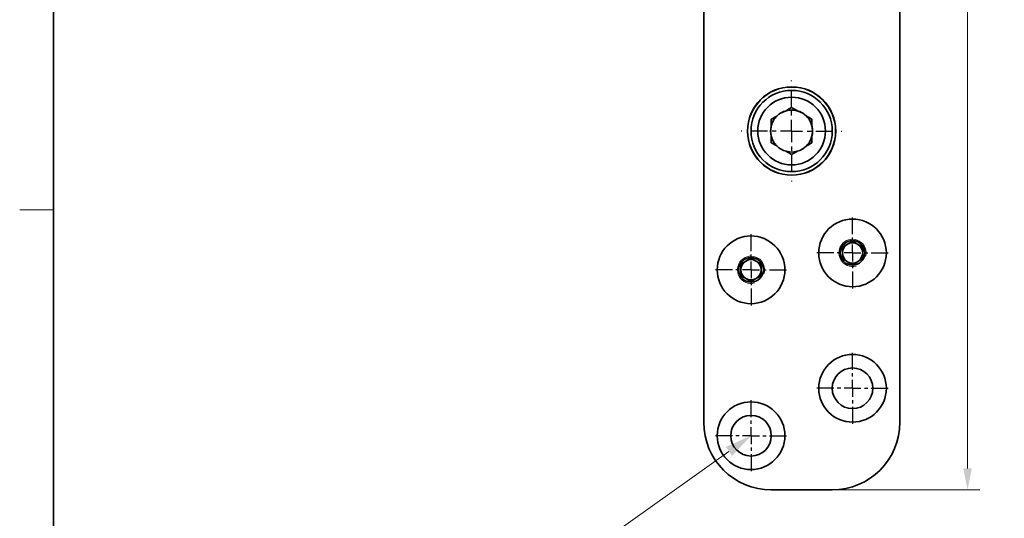
# Model space of a CAD drawing. Units: millimetres. Extents: x -804 to -506, y -65 to 355.
# Drawn here: x -804 to -658, y 79 to 153 of the extents above; entities that cross this region are included whole.
import ezdxf
from ezdxf.enums import TextEntityAlignment as Align

# ---------------------------------------------------------------- set-up
doc = ezdxf.new("R2010")
doc.units = ezdxf.units.MM
doc.header["$LTSCALE"] = 5
doc.linetypes.add('AUSGEZOGEN', pattern=[0])
doc.linetypes.add('DASHDOT', pattern=[1, 0.5, -0.25, 0, -0.25])
for name, color, linetype in [('BEMASS', 1, 'Continuous'), ('KONTUREN', 18, 'Continuous'), ('MITTEL', 1, 'Continuous'), ('RAHMEN', 16, 'Continuous'), ('VERDECKT', 18, 'Continuous')]:
    doc.layers.add(name, color=color, linetype=linetype)
doc.styles.add('Arial', font='arial.ttf')
doc.dimstyles.new('ISO-25', dxfattribs={"dimtxt": 2.5, "dimasz": 2.5, "dimexe": 1.25, "dimexo": 0.625, "dimtad": 1, "dimtxsty": 'Standard', "dimcen": 2.5, "dimadec": 0, "dimazin": 0, "dimtfac": 1, "dimtmove": 0, "dimatfit": 3, "dimfxl": 1, "dimarcsym": 0})

# ---------------------------------------------------------------- blocks, each defined once
blk = doc.blocks.new('*D3')
at = {"layer": 'BEMASS', "linetype": 'AUSGEZOGEN', "lineweight": 18}
for points in [[(-663.41, 303.66), (-664.04, 300.48), (-662.77, 300.48)], [(-663.41, 83.66), (-662.77, 86.83), (-664.04, 86.83)]]:
    blk.add_hatch(color=1, dxfattribs=at).paths.add_polyline_path(points, flags=0)
at = {"layer": 'BEMASS', "color": 1, "linetype": 'AUSGEZOGEN', "lineweight": 18}
for p, q in [((-683.41, 303.66), (-661.59, 303.66)), ((-663.41, 86.83), (-663.41, 300.48)), ((-683.41, 83.66), (-661.59, 83.66))]:
    blk.add_line(p, q, dxfattribs=at)
at = {"color": 1, "linetype": 'AUSGEZOGEN', "lineweight": 18}
blk.add_wipeout([(-663.05, 190.94), (-663.05, 196.69), (-668.13, 196.69), (-668.13, 190.94)], dxfattribs=at).dxf.layer = 'BEMASS'
at = {"layer": 'BEMASS', "color": 1, "linetype": 'AUSGEZOGEN', "lineweight": 18, "style": 'Arial', "width": 0.735395}
blk.add_text('220', height=3.175, rotation=90, dxfattribs=at).set_placement((-664.01, 190.94), (-664.01, 196.37), align=Align.FIT)

msp = doc.modelspace()

# ---------------------------------------------------------------- hatches: boundary and pattern name
at = {"layer": 'BEMASS', "linetype": 'AUSGEZOGEN', "lineweight": 18}
msp.add_hatch(color=1, dxfattribs=at).paths.add_polyline_path([(-698.665, 89.337), (-699.128, 89.988), (-695.405, 91.655), (-698.201, 88.685)], flags=0)

# ---------------------------------------------------------------- linework, layer by layer
at = {"layer": 'BEMASS', "color": 1, "linetype": 'AUSGEZOGEN', "lineweight": 18}
msp.add_lwpolyline([(-698.665, 89.337), (-727.407, 68.891)], dxfattribs=at)
for centre in [(-680.405, 118.655), (-695.405, 116.155)]:
    msp.add_arc(centre, 2.01, 345, 285, dxfattribs=at)
at = {"layer": 'KONTUREN', "color": 18, "linetype": 'AUSGEZOGEN', "lineweight": 35}
for p, q in [((-702.405, 293.655), (-702.405, 93.655)), ((-673.405, 93.655), (-673.405, 293.655)), ((-702.405, 270.655), (-702.405, 116.655)), ((-673.405, 116.655), (-673.405, 270.655)), ((-689.405, 140.119), (-690.023, 139.762)), ((-688.787, 139.762), (-688.986, 139.877)), ((-691.601, 138.851), (-691.986, 138.629)), ((-686.624, 138.514), (-687.209, 138.851)), ((-692.405, 137.903), (-692.405, 137.898)), ((-686.405, 137.898), (-686.405, 137.903)), ((-692.405, 135.413), (-692.405, 135.407)), ((-686.405, 135.407), (-686.405, 135.413)), ((-692.187, 134.797), (-691.986, 134.681)), ((-687.209, 134.459), (-686.825, 134.681)), ((-690.023, 133.548), (-689.825, 133.433)), ((-689.405, 133.191), (-688.986, 133.433)), ((-681.503, 119.753), (-681.796, 119.584)), ((-681.155, 119.954), (-681.336, 119.85)), ((-680.714, 120.209), (-681.155, 119.954)), ((-680.405, 120.387), (-680.605, 120.272)), ((-679.655, 119.954), (-680.206, 120.272)), ((-679.57, 119.905), (-679.655, 119.954)), ((-679.307, 119.753), (-679.475, 119.85)), ((-679.015, 119.584), (-679.293, 119.745)), ((-695.405, 117.887), (-695.605, 117.772)), ((-681.905, 119.291), (-681.905, 119.277)), ((-681.905, 118.655), (-681.905, 118.447)), ((-681.905, 118.357), (-681.905, 118.237)), ((-681.905, 118.034), (-681.905, 118.02)), ((-678.905, 119.277), (-678.905, 119.291)), ((-678.905, 118.954), (-678.905, 119.074)), ((-678.905, 118.655), (-678.905, 118.864)), ((-678.905, 118.02), (-678.905, 118.034)), ((-696.905, 116.791), (-696.905, 116.777)), ((-696.503, 117.253), (-696.796, 117.084)), ((-696.155, 117.454), (-696.336, 117.35)), ((-695.714, 117.709), (-696.155, 117.454)), ((-694.655, 117.454), (-695.206, 117.772)), ((-694.57, 117.405), (-694.655, 117.454)), ((-694.307, 117.253), (-694.475, 117.35)), ((-694.015, 117.084), (-694.293, 117.245)), ((-693.905, 116.777), (-693.905, 116.791)), ((-693.905, 116.454), (-693.905, 116.574)), ((-681.796, 117.726), (-681.518, 117.565)), ((-681.503, 117.557), (-681.336, 117.46)), ((-681.24, 117.405), (-681.155, 117.356)), ((-680.984, 117.257), (-680.605, 117.038)), ((-680.405, 116.923), (-680.206, 117.038)), ((-680.096, 117.102), (-679.655, 117.356)), ((-679.655, 117.356), (-679.475, 117.46)), ((-679.307, 117.557), (-679.015, 117.726)), ((-696.905, 116.155), (-696.905, 115.947)), ((-696.905, 115.857), (-696.905, 115.737)), ((-696.905, 115.534), (-696.905, 115.52)), ((-696.796, 115.226), (-696.518, 115.065)), ((-696.503, 115.057), (-696.336, 114.96)), ((-694.307, 115.057), (-694.015, 115.226)), ((-693.905, 116.155), (-693.905, 116.364)), ((-693.905, 115.52), (-693.905, 115.534)), ((-696.24, 114.905), (-696.155, 114.856)), ((-695.984, 114.757), (-695.605, 114.538)), ((-695.405, 114.423), (-695.206, 114.538)), ((-695.096, 114.602), (-694.655, 114.856)), ((-694.655, 114.856), (-694.475, 114.96)), ((-692.405, 83.655), (-683.405, 83.655))]:
    msp.add_line(p, q, dxfattribs=at)
for points in [[(-690.229, 139.644), (-690.023, 139.762), (-689.825, 139.877), (-689.405, 140.119)], [(-689.405, 140.119), (-688.986, 139.877), (-688.787, 139.762), (-688.582, 139.644)], [(-692.405, 138.387), (-692.187, 138.514), (-691.986, 138.629), (-691.601, 138.851), (-691.582, 138.863)], [(-692.405, 137.436), (-692.405, 137.898), (-692.405, 137.903), (-692.405, 138.387)], [(-687.229, 138.863), (-687.209, 138.851), (-686.825, 138.629), (-686.624, 138.514), (-686.405, 138.387)], [(-686.405, 138.387), (-686.405, 137.903), (-686.405, 137.898), (-686.405, 137.436)], [(-692.405, 134.923), (-692.405, 135.407), (-692.405, 135.413), (-692.405, 135.874)], [(-686.405, 135.874), (-686.405, 135.413), (-686.405, 135.407), (-686.405, 134.923)], [(-691.582, 134.448), (-691.601, 134.459), (-691.986, 134.681), (-692.187, 134.797), (-692.405, 134.923)], [(-686.405, 134.923), (-686.624, 134.797), (-686.825, 134.681), (-687.209, 134.459), (-687.229, 134.448)], [(-689.405, 133.191), (-689.825, 133.433), (-690.023, 133.548), (-690.229, 133.667)], [(-688.582, 133.667), (-688.787, 133.548), (-688.986, 133.433), (-689.405, 133.191)], [(-681.905, 119.521), (-681.796, 119.584), (-681.706, 119.636), (-681.518, 119.745), (-681.503, 119.753), (-681.336, 119.85), (-681.24, 119.905), (-681.155, 119.954)], [(-681.905, 118.655), (-681.905, 118.864), (-681.905, 118.954), (-681.905, 119.074), (-681.905, 119.277), (-681.905, 119.291), (-681.905, 119.521)], [(-681.155, 119.954), (-680.984, 120.053), (-680.975, 120.059), (-680.793, 120.164), (-680.714, 120.209), (-680.605, 120.272), (-680.405, 120.387)], [(-680.405, 120.387), (-680.206, 120.272), (-680.096, 120.209), (-680.018, 120.164), (-679.836, 120.059), (-679.826, 120.053), (-679.655, 119.954)], [(-679.655, 119.954), (-679.57, 119.905), (-679.475, 119.85), (-679.307, 119.753), (-679.293, 119.745), (-679.105, 119.636), (-679.015, 119.584), (-678.905, 119.521)], [(-678.905, 119.521), (-678.905, 119.291), (-678.905, 119.277), (-678.905, 119.074), (-678.905, 118.954), (-678.905, 118.864), (-678.905, 118.655)], [(-696.155, 117.454), (-695.984, 117.553), (-695.975, 117.559), (-695.793, 117.664), (-695.714, 117.709), (-695.605, 117.772), (-695.405, 117.887)], [(-695.405, 117.887), (-695.206, 117.772), (-695.096, 117.709), (-695.018, 117.664), (-694.836, 117.559), (-694.826, 117.553), (-694.655, 117.454)], [(-681.905, 117.789), (-681.905, 118.02), (-681.905, 118.034), (-681.905, 118.237), (-681.905, 118.357), (-681.905, 118.447), (-681.905, 118.655)], [(-678.905, 118.655), (-678.905, 118.447), (-678.905, 118.357), (-678.905, 118.237), (-678.905, 118.034), (-678.905, 118.02), (-678.905, 117.789)], [(-696.905, 117.021), (-696.796, 117.084), (-696.706, 117.136), (-696.518, 117.245), (-696.503, 117.253), (-696.336, 117.35), (-696.24, 117.405), (-696.155, 117.454)], [(-696.905, 116.155), (-696.905, 116.364), (-696.905, 116.454), (-696.905, 116.574), (-696.905, 116.777), (-696.905, 116.791), (-696.905, 117.021)], [(-694.655, 117.454), (-694.57, 117.405), (-694.475, 117.35), (-694.307, 117.253), (-694.293, 117.245), (-694.105, 117.136), (-694.015, 117.084), (-693.905, 117.021)], [(-693.905, 117.021), (-693.905, 116.791), (-693.905, 116.777), (-693.905, 116.574), (-693.905, 116.454), (-693.905, 116.364), (-693.905, 116.155)], [(-681.155, 117.356), (-681.24, 117.405), (-681.336, 117.46), (-681.503, 117.557), (-681.518, 117.565), (-681.706, 117.674), (-681.796, 117.726), (-681.905, 117.789)], [(-680.405, 116.923), (-680.605, 117.038), (-680.714, 117.102), (-680.793, 117.147), (-680.975, 117.252), (-680.984, 117.257), (-681.155, 117.356)], [(-679.655, 117.356), (-679.826, 117.257), (-679.836, 117.252), (-680.018, 117.147), (-680.096, 117.102), (-680.206, 117.038), (-680.405, 116.923)], [(-678.905, 117.789), (-679.015, 117.726), (-679.105, 117.674), (-679.293, 117.565), (-679.307, 117.557), (-679.475, 117.46), (-679.57, 117.405), (-679.655, 117.356)], [(-696.905, 115.289), (-696.905, 115.52), (-696.905, 115.534), (-696.905, 115.737), (-696.905, 115.857), (-696.905, 115.947), (-696.905, 116.155)], [(-696.155, 114.856), (-696.24, 114.905), (-696.336, 114.96), (-696.503, 115.057), (-696.518, 115.065), (-696.706, 115.174), (-696.796, 115.226), (-696.905, 115.289)], [(-693.905, 115.289), (-694.015, 115.226), (-694.105, 115.174), (-694.293, 115.065), (-694.307, 115.057), (-694.475, 114.96), (-694.57, 114.905), (-694.655, 114.856)], [(-693.905, 116.155), (-693.905, 115.947), (-693.905, 115.857), (-693.905, 115.737), (-693.905, 115.534), (-693.905, 115.52), (-693.905, 115.289)], [(-695.405, 114.423), (-695.605, 114.538), (-695.714, 114.602), (-695.793, 114.647), (-695.975, 114.752), (-695.984, 114.757), (-696.155, 114.856)], [(-694.655, 114.856), (-694.826, 114.757), (-694.836, 114.752), (-695.018, 114.647), (-695.096, 114.602), (-695.206, 114.538), (-695.405, 114.423)]]:
    msp.add_lwpolyline(points, dxfattribs=at)
for centre, radius in [((-689.405, 136.655), 6.525), ((-689.405, 136.655), 6.5), ((-689.405, 136.655), 6), ((-689.405, 136.655), 5), ((-689.405, 136.655), 3.1), ((-680.405, 118.655), 5), ((-680.405, 118.655), 5), ((-695.405, 116.155), 5), ((-695.405, 116.155), 5), ((-680.405, 118.655), 1.82), ((-695.405, 116.155), 1.82), ((-680.405, 98.655), 5), ((-680.405, 98.655), 3), ((-695.405, 91.655), 5), ((-695.405, 91.655), 3)]:
    msp.add_circle(centre, radius, dxfattribs=at)
for centre, radius, start, end in [((-689.405, 136.655), 3.1, 74.59255, 105.40745), ((-689.405, 136.655), 3.1, 134.59255, 165.40745), ((-689.405, 136.655), 3.1, 105.40745, 134.59255), ((-689.405, 136.655), 3.1, 45.40745, 74.59255), ((-689.405, 136.655), 3.1, 14.59255, 45.40745), ((-689.405, 136.655), 3.1, 165.40745, 194.59255), ((-689.405, 136.655), 3.1, 345.40745, 14.59255), ((-689.405, 136.655), 3.1, 194.59255, 225.40745), ((-689.405, 136.655), 3.1, 314.59255, 345.40745), ((-689.405, 136.655), 3.1, 225.40745, 254.59255), ((-689.405, 136.655), 3.1, 285.40745, 314.59255), ((-689.405, 136.655), 3.1, 254.59255, 285.40745), ((-680.405, 118.655), 1.5, 120, 180), ((-680.405, 118.655), 1.5, 60, 120), ((-680.405, 118.655), 1.5, 0, 60), ((-680.405, 118.655), 1.5, 180, 240), ((-680.405, 118.655), 1.5, 300, 0), ((-695.405, 116.155), 1.5, 120, 180), ((-695.405, 116.155), 1.5, 60, 120), ((-695.405, 116.155), 1.5, 0, 60), ((-680.405, 118.655), 1.5, 240, 300), ((-695.405, 116.155), 1.5, 180, 240), ((-695.405, 116.155), 1.5, 300, 0), ((-695.405, 116.155), 1.5, 240, 300), ((-692.405, 93.655), 10, 180, 270), ((-683.405, 93.655), 10, 270, 0)]:
    msp.add_arc(centre, radius, start, end, dxfattribs=at)
at = {"layer": 'MITTEL', "color": 1, "linetype": 'DASHDOT', "lineweight": 25}
for p, q in [((-689.405, 140.244), (-689.405, 144.159)), ((-689.405, 138.939), (-689.405, 139.591)), ((-689.405, 136.655), (-689.405, 138.286)), ((-692.994, 136.655), (-696.909, 136.655)), ((-691.689, 136.655), (-692.342, 136.655)), ((-689.405, 136.655), (-691.037, 136.655)), ((-689.405, 136.655), (-687.774, 136.655)), ((-689.405, 136.655), (-689.405, 135.024)), ((-687.122, 136.655), (-686.469, 136.655)), ((-685.817, 136.655), (-681.902, 136.655)), ((-689.405, 134.371), (-689.405, 133.719)), ((-689.405, 133.066), (-689.405, 129.151)), ((-680.405, 121.405), (-680.405, 124.405)), ((-695.405, 118.905), (-695.405, 121.905)), ((-680.405, 120.405), (-680.405, 120.905)), ((-680.405, 118.655), (-680.405, 119.905)), ((-695.405, 117.905), (-695.405, 118.405)), ((-683.155, 118.655), (-686.155, 118.655)), ((-682.155, 118.655), (-682.655, 118.655)), ((-680.405, 118.655), (-681.655, 118.655)), ((-680.405, 118.655), (-679.155, 118.655)), ((-680.405, 118.655), (-680.405, 117.405)), ((-678.655, 118.655), (-678.155, 118.655)), ((-677.655, 118.655), (-674.655, 118.655)), ((-695.405, 116.155), (-695.405, 117.405)), ((-680.405, 116.905), (-680.405, 116.405)), ((-698.155, 116.155), (-701.155, 116.155)), ((-697.155, 116.155), (-697.655, 116.155)), ((-695.405, 116.155), (-696.655, 116.155)), ((-695.405, 116.155), (-694.155, 116.155)), ((-695.405, 116.155), (-695.405, 114.905)), ((-693.655, 116.155), (-693.155, 116.155)), ((-692.655, 116.155), (-689.655, 116.155)), ((-680.405, 115.905), (-680.405, 112.905)), ((-695.405, 114.405), (-695.405, 113.905)), ((-695.405, 113.405), (-695.405, 110.405)), ((-680.405, 101.405), (-680.405, 104.405)), ((-680.405, 100.405), (-680.405, 100.905)), ((-680.405, 98.655), (-680.405, 99.905)), ((-683.155, 98.655), (-686.155, 98.655)), ((-682.155, 98.655), (-682.655, 98.655)), ((-680.405, 98.655), (-681.655, 98.655)), ((-680.405, 98.655), (-679.155, 98.655)), ((-680.405, 98.655), (-680.405, 97.405)), ((-678.655, 98.655), (-678.155, 98.655)), ((-677.655, 98.655), (-674.655, 98.655)), ((-695.405, 94.405), (-695.405, 97.405)), ((-680.405, 96.905), (-680.405, 96.405)), ((-680.405, 95.905), (-680.405, 92.905)), ((-695.405, 93.405), (-695.405, 93.905)), ((-695.405, 91.655), (-695.405, 92.905)), ((-698.155, 91.655), (-701.155, 91.655)), ((-697.155, 91.655), (-697.655, 91.655)), ((-695.405, 91.655), (-696.655, 91.655)), ((-695.405, 91.655), (-694.155, 91.655)), ((-695.405, 91.655), (-695.405, 90.405)), ((-693.655, 91.655), (-693.155, 91.655)), ((-692.655, 91.655), (-689.655, 91.655)), ((-695.405, 89.905), (-695.405, 89.405)), ((-695.405, 88.905), (-695.405, 85.905))]:
    msp.add_line(p, q, dxfattribs=at)
at = {"layer": 'VERDECKT', "color": 18, "linetype": 'AUSGEZOGEN', "lineweight": 18}
msp.add_line((-803.5, 125), (-798.5, 125), dxfattribs=at)

# ---------------------------------------------------------------- next in the draw order: dimensions: what is measured, and where the dimension line sits
at = {"layer": 'BEMASS', "color": 1, "linetype": 'AUSGEZOGEN', "lineweight": 18}
dim = msp.add_linear_dim(base=(-663.405, 303.655), p1=(-683.405, 83.655), p2=(-683.405, 303.655), angle=90, dimstyle='ISO-25', override={"dimtxt": 3.175, "dimasz": 3.175, "dimexe": 2.267857, "dimgap": 0.453571, "dimtad": 1, "dimjust": 0, "dimdec": 2, "dimzin": 8, "dimpost": '<>', "dimtxsty": 'Arial', "dimsah": 1, "dimclrd": 1, "dimclre": 1, "dimclrt": 1, "dimadec": 2}, dxfattribs=at)
dim.commit()
dim.dimension.update_dxf_attribs({"geometry": '*D3', "text_midpoint": (-665.593, 193.655), "text_rotation": 90})

# ---------------------------------------------------------------- next in the draw order: linework, layer by layer
at = {"layer": 'RAHMEN', "color": 18, "linetype": 'AUSGEZOGEN', "lineweight": 35}
msp.add_lwpolyline([(-798.5, 340), (-511.5, 340), (-511.5, -60), (-798.5, -60)], close=True, dxfattribs=at)

doc.saveas('drawing.dxf')
